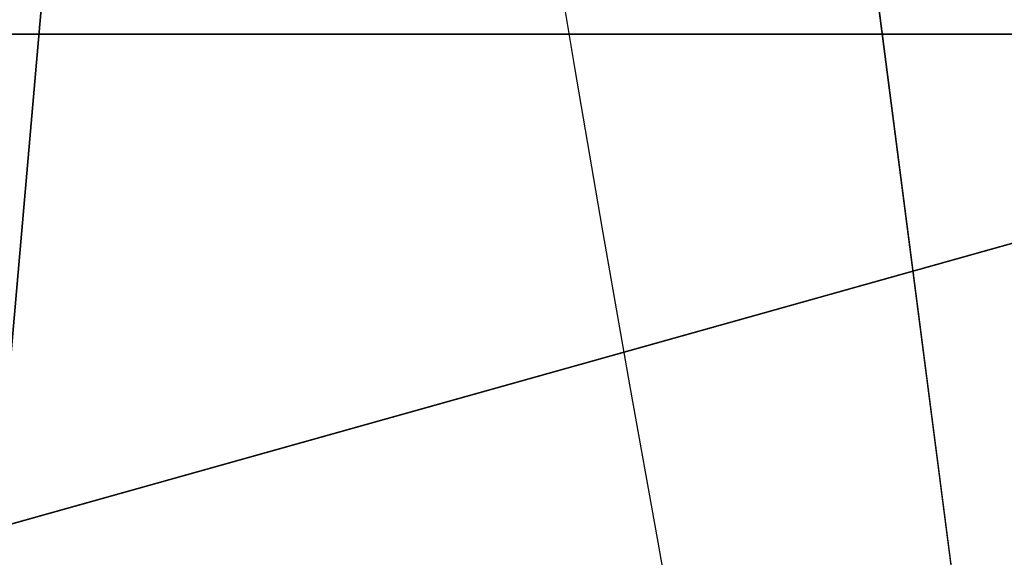
# Model space of a CAD drawing. Extents: x 0 to 536, y 0 to 369.
# Drawn here: x 310 to 311, y 258 to 259 of the extents above; entities that cross this region are included whole.
import ezdxf

# ---------------------------------------------------------------- set-up
doc = ezdxf.new("R2010")
doc.units = 0
doc.layers.get('0').update_dxf_attribs({"color": 13, "linetype": 'CONTINUOUS'})

# ---------------------------------------------------------------- blocks, each defined once
blk = doc.blocks.new('GROUP_2')
at = {"color": 250, "extrusion": (0, 0, -1)}
for centre in [(-99.66655391546986, 99.66655391546986), (-99.66655391546986, 99.66655391546986, -60)]:
    blk.add_circle(centre, 99.99999999999982, dxfattribs=at)
at = {"color": 250}
mesh = blk.add_polyface(dxfattribs=at)
corners = [(1.090411763737478, 116.481553126932), (1.284212109619108, 81.75245832577431), (-0.3318891081318099, 99.108528059727), (5.507898832951315, 133.3436629518959), (5.889610999273089, 64.94069932134512), (12.78634899026969, 149.1825108602284), (13.34437484601256, 49.18406783662747), (22.70461021073379, 163.5168414730775), (23.42199442264614, 34.9613211460459), (34.9613211460459, 175.9111134082929), (35.81626635786223, 22.70461021073451), (49.18406783662747, 185.9887329849272), (50.15059697071058, 12.78634899026969), (64.94069932134512, 193.4434968316674), (65.98944487904379, 5.507898832951315), (81.75245832577431, 198.0488957213206), (82.85155470400771, 1.090411763737478), (99.108528059727, 199.6649969390701), (100.224579771212, -0.331889108131088), (116.481553126932, 198.2426960672015), (117.5806495051654, 1.284212109619108), (133.3436629518959, 193.8252089979884), (134.3924085095939, 5.889610999273089), (149.1825108602284, 186.54675884067), (150.1490399943108, 13.34437484601256), (163.5168414730768, 176.6284976202052), (164.3717866848938, 23.42199442264686), (175.9111134082929, 164.3717866848938), (176.6284976202052, 35.81626635786223), (185.9887329849272, 150.1490399943116), (186.54675884067, 50.15059697071131), (193.4434968316666, 134.3924085095939), (193.8252089979884, 65.98944487904379), (198.0488957213199, 117.5806495051654), (198.2426960672022, 82.85155470400771), (199.6649969390708, 100.224579771212)]
mesh.append_faces([[corners[k] for k in face] for face in [(0, 1, 2), (34, 33, 35)]], dxfattribs={"vtx0": -1, "color": 250})
mesh.append_faces([[corners[k] for k in face] for face in [(1, 3, 4), (4, 5, 6), (6, 7, 8), (8, 9, 10), (10, 11, 12), (12, 13, 14), (14, 15, 16), (16, 17, 18), (18, 19, 20), (20, 21, 22), (22, 23, 24), (24, 25, 26), (26, 27, 28), (28, 29, 30), (30, 31, 32), (32, 33, 34)]], dxfattribs={"vtx0": -1, "vtx1": -1, "color": 250})
mesh.append_faces([[corners[k] for k in face] for face in [(1, 0, 3), (4, 3, 5), (6, 5, 7), (8, 7, 9), (10, 9, 11), (12, 11, 13), (14, 13, 15), (16, 15, 17), (18, 17, 19), (20, 19, 21), (22, 21, 23), (24, 23, 25), (26, 25, 27), (28, 27, 29), (30, 29, 31), (32, 31, 33)]], dxfattribs={"vtx0": -1, "vtx2": -1, "color": 250})
mesh = blk.add_polyface(dxfattribs=at)
corners = [(1.284212109619108, 81.75245832577431, 60), (1.090411763737478, 116.481553126932, 60), (-0.3318891081318099, 99.108528059727, 60), (5.507898832951315, 133.3436629518959, 60), (5.889610999273089, 64.94069932134512, 60), (12.78634899026969, 149.1825108602284, 60), (13.34437484601256, 49.18406783662747, 60), (22.70461021073379, 163.5168414730775, 60), (23.42199442264614, 34.9613211460459, 60), (34.9613211460459, 175.9111134082929, 60), (35.81626635786223, 22.70461021073451, 60), (49.18406783662747, 185.9887329849272, 60), (50.15059697071058, 12.78634899026969, 60), (64.94069932134512, 193.4434968316674, 60), (65.98944487904379, 5.507898832951315, 60), (81.75245832577431, 198.0488957213206, 60), (82.85155470400771, 1.090411763737478, 60), (99.108528059727, 199.6649969390701, 60), (100.224579771212, -0.331889108131088, 60), (116.481553126932, 198.2426960672015, 60), (117.5806495051654, 1.284212109619108, 60), (133.3436629518959, 193.8252089979884, 60), (134.3924085095939, 5.889610999273089, 60), (149.1825108602284, 186.54675884067, 60), (150.1490399943108, 13.34437484601256, 60), (163.5168414730768, 176.6284976202052, 60), (164.3717866848938, 23.42199442264686, 60), (175.9111134082929, 164.3717866848938, 60), (176.6284976202052, 35.81626635786223, 60), (185.9887329849272, 150.1490399943116, 60), (186.54675884067, 50.15059697071131, 60), (193.4434968316666, 134.3924085095939, 60), (193.8252089979884, 65.98944487904379, 60), (198.0488957213199, 117.5806495051654, 60), (198.2426960672022, 82.85155470400771, 60), (199.6649969390708, 100.224579771212, 60)]
mesh.append_faces([[corners[k] for k in face] for face in [(0, 1, 2), (33, 34, 35)]], dxfattribs={"vtx0": -1, "color": 250})
mesh.append_faces([[corners[k] for k in face] for face in [(1, 0, 3), (3, 4, 5), (5, 6, 7), (7, 8, 9), (9, 10, 11), (11, 12, 13), (13, 14, 15), (15, 16, 17), (17, 18, 19), (19, 20, 21), (21, 22, 23), (23, 24, 25), (25, 26, 27), (27, 28, 29), (29, 30, 31), (31, 32, 33)]], dxfattribs={"vtx0": -1, "vtx1": -1, "color": 250})
mesh.append_faces([[corners[k] for k in face] for face in [(3, 0, 4), (5, 4, 6), (7, 6, 8), (9, 8, 10), (11, 10, 12), (13, 12, 14), (15, 14, 16), (17, 16, 18), (19, 18, 20), (21, 20, 22), (23, 22, 24), (25, 24, 26), (27, 26, 28), (29, 28, 30), (31, 30, 32), (33, 32, 34)]], dxfattribs={"vtx0": -1, "vtx2": -1, "color": 250})
blk = doc.blocks.new('GROUP_78')
at = {"color": 250, "extrusion": (0, 0, -1)}
for centre, radius in [((-44.43524182544868, 44.43524182544796), 44.49999999999978), ((-44.43524182544868, 44.43524182544796, -282.9999999999991), 44.49999999999976)]:
    blk.add_circle(centre, radius, dxfattribs=at)
at = {"color": 250}
mesh = blk.add_polyface(dxfattribs=at)
corners = [(1.091800888732911, 54.51473227712324), (0.2583414488160031, 39.08253474276528), (0, 46.83509263619793), (1.858975660984885, 31.49261614544626), (3.500570297486808, 61.88811170114548), (4.753268175931214, 24.29595268012254), (7.153118986676128, 68.73119450557338), (8.853277380168771, 17.71121132451135), (11.93846611266017, 74.83605708215914), (14.03442656873822, 11.93846611266017), (17.71121132451207, 80.01720627072571), (20.13928914532253, 7.153118986679737), (24.2959526801211, 84.11721547496614), (26.98237194975261, 3.500570297488252), (31.49261614544481, 87.01150798991247), (34.35575137377123, 1.091800888732911), (39.082534742766, 88.61214220208208), (42.03539101470233, -7.219114195322617e-13), (46.83509263619649, 88.87048365089808), (49.78794890813209, 0.2583414488123935), (54.51473227712469, 87.77868276216518), (57.37786750545399, 1.858975660984885), (61.88811170114403, 85.36991335340767), (64.5745309707741, 4.753268175931214), (68.73119450557195, 81.71736466421763), (71.15927232638602, 8.853277380170937), (74.8360570821577, 76.93201753823647), (76.93201753823575, 14.03442656873894), (80.01720627072643, 71.15927232638602), (81.71736466421908, 20.13928914532397), (84.11721547496471, 64.57453097077483), (85.36991335340912, 26.98237194975189), (87.01150798991031, 57.37786750545255), (87.77868276216229, 34.35575137377268), (88.6121422020792, 49.78794890813209), (88.87048365089665, 42.03539101470088)]
mesh.append_faces([[corners[k] for k in face] for face in [(0, 1, 2), (33, 34, 35)]], dxfattribs={"vtx0": -1, "color": 250})
mesh.append_faces([[corners[k] for k in face] for face in [(1, 0, 3), (3, 4, 5), (5, 6, 7), (7, 8, 9), (9, 10, 11), (11, 12, 13), (13, 14, 15), (15, 16, 17), (17, 18, 19), (19, 20, 21), (21, 22, 23), (23, 24, 25), (25, 26, 27), (27, 28, 29), (29, 30, 31), (31, 32, 33)]], dxfattribs={"vtx0": -1, "vtx1": -1, "color": 250})
mesh.append_faces([[corners[k] for k in face] for face in [(3, 0, 4), (5, 4, 6), (7, 6, 8), (9, 8, 10), (11, 10, 12), (13, 12, 14), (15, 14, 16), (17, 16, 18), (19, 18, 20), (21, 20, 22), (23, 22, 24), (25, 24, 26), (27, 26, 28), (29, 28, 30), (31, 30, 32), (33, 32, 34)]], dxfattribs={"vtx0": -1, "vtx2": -1, "color": 250})
mesh = blk.add_polyface(dxfattribs=at)
corners = [(0.2583414488160031, 39.08253474276528, 282.9999999999991), (1.091800888732911, 54.51473227712324, 282.9999999999991), (0, 46.83509263619793, 282.9999999999991), (1.858975660984885, 31.49261614544626, 282.9999999999991), (3.500570297486808, 61.88811170114548, 282.9999999999991), (4.753268175931214, 24.29595268012254, 282.9999999999991), (7.153118986676128, 68.73119450557338, 282.9999999999991), (8.853277380168771, 17.71121132451135, 282.9999999999991), (11.93846611266017, 74.83605708215914, 282.9999999999991), (14.03442656873822, 11.93846611266017, 282.9999999999991), (17.71121132451207, 80.01720627072571, 282.9999999999991), (20.13928914532253, 7.153118986679737, 282.9999999999991), (24.2959526801211, 84.11721547496614, 282.9999999999991), (26.98237194975261, 3.500570297488252, 282.9999999999991), (31.49261614544481, 87.01150798991247, 282.9999999999991), (34.35575137377123, 1.091800888732911, 282.9999999999991), (39.082534742766, 88.61214220208208, 282.9999999999991), (42.03539101470233, -7.219114195322617e-13, 282.9999999999991), (46.83509263619649, 88.87048365089808, 282.9999999999991), (49.78794890813209, 0.2583414488123935, 282.9999999999991), (54.51473227712469, 87.77868276216518, 282.9999999999991), (57.37786750545399, 1.858975660984885, 282.9999999999991), (61.88811170114403, 85.36991335340767, 282.9999999999991), (64.5745309707741, 4.753268175931214, 282.9999999999991), (68.73119450557195, 81.71736466421763, 282.9999999999991), (71.15927232638602, 8.853277380170937, 282.9999999999991), (74.8360570821577, 76.93201753823647, 282.9999999999991), (76.93201753823575, 14.03442656873894, 282.9999999999991), (80.01720627072643, 71.15927232638602, 282.9999999999991), (81.71736466421908, 20.13928914532397, 282.9999999999991), (84.11721547496471, 64.57453097077483, 282.9999999999991), (85.36991335340912, 26.98237194975189, 282.9999999999991), (87.01150798991031, 57.37786750545255, 282.9999999999991), (87.77868276216229, 34.35575137377268, 282.9999999999991), (88.6121422020792, 49.78794890813209, 282.9999999999991), (88.87048365089665, 42.03539101470088, 282.9999999999991)]
mesh.append_faces([[corners[k] for k in face] for face in [(0, 1, 2), (34, 33, 35)]], dxfattribs={"vtx0": -1, "color": 250})
mesh.append_faces([[corners[k] for k in face] for face in [(1, 3, 4), (4, 5, 6), (6, 7, 8), (8, 9, 10), (10, 11, 12), (12, 13, 14), (14, 15, 16), (16, 17, 18), (18, 19, 20), (20, 21, 22), (22, 23, 24), (24, 25, 26), (26, 27, 28), (28, 29, 30), (30, 31, 32), (32, 33, 34)]], dxfattribs={"vtx0": -1, "vtx1": -1, "color": 250})
mesh.append_faces([[corners[k] for k in face] for face in [(1, 0, 3), (4, 3, 5), (6, 5, 7), (8, 7, 9), (10, 9, 11), (12, 11, 13), (14, 13, 15), (16, 15, 17), (18, 17, 19), (20, 19, 21), (22, 21, 23), (24, 23, 25), (26, 25, 27), (28, 27, 29), (30, 29, 31), (32, 31, 33)]], dxfattribs={"vtx0": -1, "vtx2": -1, "color": 250})
blk = doc.blocks.new('GROUP_28')
at = {"color": 250}
for p, q in [((32.98255249293767, 87.48369926986403, 40.0234375), (34.98219294708869, 80.36135302873004, 44.4296875)), ((32.98255249293767, 87.48369926986403, 48.83593750000001), (34.98219294708869, 80.36135302873004, 53.24218749999999)), ((34.98219294708797, 80.36135302873004, 17.9921875), (32.98255249293767, 87.48369926986403, 22.3984375)), ((34.98219294708797, 80.36135302873004, 26.8046875), (32.98255249293767, 87.48369926986403, 31.21093750000001)), ((34.98219294708797, 80.36135302873004, 9.179687499999998), (32.98255249293767, 87.48369926986403, 13.58593749999999)), ((34.98219294708869, 80.36135302873004, 53.24218749999999), (32.98255249293767, 87.48369926986403, 57.64843750000001)), ((34.98219294708869, 80.36135302873004, 44.4296875), (32.98255249293767, 87.48369926986403, 48.83593750000001)), ((34.98219294708797, 80.36135302873004, 35.6171875), (32.98255249293767, 87.48369926986403, 40.0234375)), ((32.98255249293767, 87.48369926986403, 4.773437499999997), (34.98219294708797, 80.36135302873004, 9.179687499999998)), ((32.98255249293767, 87.48369926986403, 22.3984375), (34.98219294708797, 80.36135302873004, 26.8046875)), ((32.98255249293767, 87.48369926986403, 31.21093750000001), (34.98219294708797, 80.36135302873004, 35.6171875)), ((32.98255249293767, 87.48369926986403, 13.58593749999999), (34.98219294708797, 80.36135302873004, 17.9921875))]:
    blk.add_line(p, q, dxfattribs=at)
blk.add_arc((41.20971446897263, 43.14701029025394, 60), 40.91383488043449, 20.94217435961545, 200.942174359616, dxfattribs=at)
mesh = blk.add_polyface(dxfattribs=at)
corners = [(1.516300730137379, 56.0174475070623), (1.516300730137379, 32.98255249293767), (0, 44.49999999999999), (5.961869531593077, 66.74999999999999), (5.961869531593077, 22.24999999999999), (13.03374823719897, 75.96625176280172), (13.03374823719897, 13.03374823719897), (22.25000000000071, 83.03813046840834), (22.25000000000071, 5.961869531593077), (32.98255249293767, 87.48369926986403), (32.98255249293767, 1.516300730136658), (44.49999999999999, 88.99999999999997), (44.49999999999999, 0), (56.0174475070623, 87.48369926986331), (56.01744750706303, 1.516300730136658), (66.7500000000007, 83.03813046840762), (66.7500000000007, 5.961869531593077), (75.96625176280101, 75.96625176280172), (75.96625176280101, 13.03374823719897), (83.03813046840834, 66.74999999999999), (83.03813046840834, 22.24999999999999), (87.48369926986403, 56.0174475070623), (87.48369926986403, 32.98255249293767), (88.99999999999997, 44.49999999999999)]
mesh.append_faces([[corners[k] for k in face] for face in [(0, 1, 2), (22, 21, 23)]], dxfattribs={"vtx0": -1, "color": 250})
mesh.append_faces([[corners[k] for k in face] for face in [(1, 3, 4), (4, 5, 6), (6, 7, 8), (8, 9, 10), (10, 11, 12), (12, 13, 14), (14, 15, 16), (16, 17, 18), (18, 19, 20), (20, 21, 22)]], dxfattribs={"vtx0": -1, "vtx1": -1, "color": 250})
mesh.append_faces([[corners[k] for k in face] for face in [(1, 0, 3), (4, 3, 5), (6, 5, 7), (8, 7, 9), (10, 9, 11), (12, 11, 13), (14, 13, 15), (16, 15, 17), (18, 17, 19), (20, 19, 21)]], dxfattribs={"vtx0": -1, "vtx2": -1, "color": 250})
mesh = blk.add_polyface(dxfattribs=at)
corners = [(44.62459999999983, 81.6308000000006, 44.06250000000001), (44.49999999999999, 88.99999999999997, 39.65625000000001), (32.98255249293767, 87.48369926986403, 40.0234375)]
mesh.append_faces([[corners[k] for k in face] for face in [(0, 1, 2)]], dxfattribs={"color": 250})
mesh = blk.add_polyface(dxfattribs=at)
corners = [(44.62459999999983, 81.6308000000006, 52.87500000000001), (44.49999999999999, 88.99999999999997, 48.46875), (32.98255249293767, 87.48369926986403, 48.83593750000001)]
mesh.append_faces([[corners[k] for k in face] for face in [(0, 1, 2)]], dxfattribs={"color": 250})
mesh = blk.add_polyface(dxfattribs=at)
corners = [(44.49999999999999, 88.99999999999997, 22.03124999999999), (34.98219294708797, 80.36135302873004, 17.9921875), (32.98255249293767, 87.48369926986403, 22.3984375)]
mesh.append_faces([[corners[k] for k in face] for face in [(0, 1, 2)]], dxfattribs={"color": 250})
mesh = blk.add_polyface(dxfattribs=at)
corners = [(44.49999999999999, 88.99999999999997, 30.84375), (34.98219294708797, 80.36135302873004, 26.8046875), (32.98255249293767, 87.48369926986403, 31.21093750000001)]
mesh.append_faces([[corners[k] for k in face] for face in [(0, 1, 2)]], dxfattribs={"color": 250})
mesh = blk.add_polyface(dxfattribs=at)
corners = [(44.49999999999999, 88.99999999999997, 13.21875), (34.98219294708797, 80.36135302873004, 9.179687499999998), (32.98255249293767, 87.48369926986403, 13.58593749999999)]
mesh.append_faces([[corners[k] for k in face] for face in [(0, 1, 2)]], dxfattribs={"color": 250})
mesh = blk.add_polyface(dxfattribs=at)
corners = [(44.49999999999999, 88.99999999999997, 57.28125000000002), (34.98219294708869, 80.36135302873004, 53.24218749999999), (32.98255249293767, 87.48369926986403, 57.64843750000001)]
mesh.append_faces([[corners[k] for k in face] for face in [(0, 1, 2)]], dxfattribs={"color": 250})
mesh = blk.add_polyface(dxfattribs=at)
corners = [(44.49999999999999, 88.99999999999997, 48.46875), (34.98219294708869, 80.36135302873004, 44.4296875), (32.98255249293767, 87.48369926986403, 48.83593750000001)]
mesh.append_faces([[corners[k] for k in face] for face in [(0, 1, 2)]], dxfattribs={"color": 250})
mesh = blk.add_polyface(dxfattribs=at)
corners = [(44.49999999999999, 88.99999999999997, 39.65625000000001), (34.98219294708797, 80.36135302873004, 35.6171875), (32.98255249293767, 87.48369926986403, 40.0234375)]
mesh.append_faces([[corners[k] for k in face] for face in [(0, 1, 2)]], dxfattribs={"color": 250})
mesh = blk.add_polyface(dxfattribs=at)
corners = [(44.62459999999983, 81.6308000000006, 8.812499999999998), (44.49999999999999, 88.99999999999997, 4.406249999999996), (32.98255249293767, 87.48369926986403, 4.773437499999997)]
mesh.append_faces([[corners[k] for k in face] for face in [(0, 1, 2)]], dxfattribs={"color": 250})
mesh = blk.add_polyface(dxfattribs=at)
corners = [(44.62459999999983, 81.6308000000006, 26.4375), (44.49999999999999, 88.99999999999997, 22.03124999999999), (32.98255249293767, 87.48369926986403, 22.3984375)]
mesh.append_faces([[corners[k] for k in face] for face in [(0, 1, 2)]], dxfattribs={"color": 250})
mesh = blk.add_polyface(dxfattribs=at)
corners = [(44.62459999999983, 81.6308000000006, 35.25), (44.49999999999999, 88.99999999999997, 30.84375), (32.98255249293767, 87.48369926986403, 31.21093750000001)]
mesh.append_faces([[corners[k] for k in face] for face in [(0, 1, 2)]], dxfattribs={"color": 250})
mesh = blk.add_polyface(dxfattribs=at)
corners = [(44.49999999999999, 88.99999999999997, 57.28125000000002), (32.98255249293767, 87.48369926986403, 57.64843750000001), (41.29090679807884, 84.06076460868701, 60)]
mesh.append_faces([[corners[k] for k in face] for face in [(0, 1, 2)]], dxfattribs={"color": 250})
mesh = blk.add_polyface(dxfattribs=at)
corners = [(44.62459999999983, 81.6308000000006, 17.625), (44.49999999999999, 88.99999999999997, 13.21875), (32.98255249293767, 87.48369926986403, 13.58593749999999)]
mesh.append_faces([[corners[k] for k in face] for face in [(0, 1, 2)]], dxfattribs={"color": 250})
mesh = blk.add_polyface(dxfattribs=at)
corners = [(34.98219294708869, 80.36135302873004, 44.4296875), (32.98255249293767, 87.48369926986403, 40.0234375), (22.25000000000071, 83.03813046840834, 40.39062500000001)]
mesh.append_faces([[corners[k] for k in face] for face in [(0, 1, 2)]], dxfattribs={"color": 250})
mesh = blk.add_polyface(dxfattribs=at)
corners = [(34.98219294708869, 80.36135302873004, 53.24218749999999), (32.98255249293767, 87.48369926986403, 48.83593750000001), (22.25000000000071, 83.03813046840834, 49.203125)]
mesh.append_faces([[corners[k] for k in face] for face in [(0, 1, 2)]], dxfattribs={"color": 250})
mesh = blk.add_polyface(dxfattribs=at)
corners = [(34.98219294708797, 80.36135302873004, 9.179687499999998), (32.98255249293767, 87.48369926986403, 4.773437499999997), (22.25000000000071, 83.03813046840834, 5.140624999999998)]
mesh.append_faces([[corners[k] for k in face] for face in [(0, 1, 2)]], dxfattribs={"color": 250})
mesh = blk.add_polyface(dxfattribs=at)
corners = [(34.98219294708797, 80.36135302873004, 26.8046875), (32.98255249293767, 87.48369926986403, 22.3984375), (22.25000000000071, 83.03813046840834, 22.76562499999999)]
mesh.append_faces([[corners[k] for k in face] for face in [(0, 1, 2)]], dxfattribs={"color": 250})
mesh = blk.add_polyface(dxfattribs=at)
corners = [(34.98219294708797, 80.36135302873004, 35.6171875), (32.98255249293767, 87.48369926986403, 31.21093750000001), (22.25000000000071, 83.03813046840834, 31.578125)]
mesh.append_faces([[corners[k] for k in face] for face in [(0, 1, 2)]], dxfattribs={"color": 250})
mesh = blk.add_polyface(dxfattribs=at)
corners = [(34.98219294708797, 80.36135302873004, 17.9921875), (32.98255249293767, 87.48369926986403, 13.58593749999999), (22.25000000000071, 83.03813046840834, 13.953125)]
mesh.append_faces([[corners[k] for k in face] for face in [(0, 1, 2)]], dxfattribs={"color": 250})
mesh = blk.add_polyface(dxfattribs=at)
corners = [(34.98219294708797, 80.36135302873004, 17.9921875), (25.99690000000032, 76.63952282815097, 18.359375), (32.98255249293767, 87.48369926986403, 22.3984375)]
mesh.append_faces([[corners[k] for k in face] for face in [(0, 1, 2)]], dxfattribs={"color": 250})
mesh = blk.add_polyface(dxfattribs=at)
corners = [(34.98219294708797, 80.36135302873004, 26.8046875), (25.99690000000032, 76.63952282815097, 27.171875), (32.98255249293767, 87.48369926986403, 31.21093750000001)]
mesh.append_faces([[corners[k] for k in face] for face in [(0, 1, 2)]], dxfattribs={"color": 250})
mesh = blk.add_polyface(dxfattribs=at)
corners = [(34.98219294708797, 80.36135302873004, 9.179687499999998), (25.99690000000032, 76.63952282815097, 9.546875), (32.98255249293767, 87.48369926986403, 13.58593749999999)]
mesh.append_faces([[corners[k] for k in face] for face in [(0, 1, 2)]], dxfattribs={"color": 250})
mesh = blk.add_polyface(dxfattribs=at)
corners = [(34.98219294708869, 80.36135302873004, 53.24218749999999), (25.99690000000032, 76.63952282815097, 53.60937500000001), (32.98255249293767, 87.48369926986403, 57.64843750000001)]
mesh.append_faces([[corners[k] for k in face] for face in [(0, 1, 2)]], dxfattribs={"color": 250})
mesh = blk.add_polyface(dxfattribs=at)
corners = [(34.98219294708869, 80.36135302873004, 44.4296875), (25.9968999999996, 76.63952282815097, 44.79687500000001), (32.98255249293767, 87.48369926986403, 48.83593750000001)]
mesh.append_faces([[corners[k] for k in face] for face in [(0, 1, 2)]], dxfattribs={"color": 250})
mesh = blk.add_polyface(dxfattribs=at)
corners = [(34.98219294708797, 80.36135302873004, 35.6171875), (25.99690000000032, 76.63952282815097, 35.98437500000001), (32.98255249293767, 87.48369926986403, 40.0234375)]
mesh.append_faces([[corners[k] for k in face] for face in [(0, 1, 2)]], dxfattribs={"color": 250})
mesh = blk.add_polyface(dxfattribs=at)
corners = [(41.29090679807884, 84.06076460868701, 60), (32.98255249293767, 87.48369926986403, 57.64843750000001), (30.69888141229757, 82.68767635796377, 60)]
mesh.append_faces([[corners[k] for k in face] for face in [(0, 1, 2)]], dxfattribs={"color": 250})
mesh = blk.add_polyface(dxfattribs=at)
corners = [(44.62459999999983, 81.6308000000006, 44.06250000000001), (32.98255249293767, 87.48369926986403, 40.0234375), (34.98219294708869, 80.36135302873004, 44.4296875)]
mesh.append_faces([[corners[k] for k in face] for face in [(0, 1, 2)]], dxfattribs={"color": 250})
mesh = blk.add_polyface(dxfattribs=at)
corners = [(44.62459999999983, 81.6308000000006, 52.87500000000001), (32.98255249293767, 87.48369926986403, 48.83593750000001), (34.98219294708869, 80.36135302873004, 53.24218749999999)]
mesh.append_faces([[corners[k] for k in face] for face in [(0, 1, 2)]], dxfattribs={"color": 250})
mesh = blk.add_polyface(dxfattribs=at)
corners = [(44.62459999999983, 81.6308000000006, 8.812499999999998), (32.98255249293767, 87.48369926986403, 4.773437499999997), (34.98219294708797, 80.36135302873004, 9.179687499999998)]
mesh.append_faces([[corners[k] for k in face] for face in [(0, 1, 2)]], dxfattribs={"color": 250})
mesh = blk.add_polyface(dxfattribs=at)
corners = [(44.62459999999983, 81.6308000000006, 26.4375), (32.98255249293767, 87.48369926986403, 22.3984375), (34.98219294708797, 80.36135302873004, 26.8046875)]
mesh.append_faces([[corners[k] for k in face] for face in [(0, 1, 2)]], dxfattribs={"color": 250})
mesh = blk.add_polyface(dxfattribs=at)
corners = [(44.62459999999983, 81.6308000000006, 35.25), (32.98255249293767, 87.48369926986403, 31.21093750000001), (34.98219294708797, 80.36135302873004, 35.6171875)]
mesh.append_faces([[corners[k] for k in face] for face in [(0, 1, 2)]], dxfattribs={"color": 250})
mesh = blk.add_polyface(dxfattribs=at)
corners = [(44.62459999999983, 81.6308000000006, 17.625), (32.98255249293767, 87.48369926986403, 13.58593749999999), (34.98219294708797, 80.36135302873004, 17.9921875)]
mesh.append_faces([[corners[k] for k in face] for face in [(0, 1, 2)]], dxfattribs={"color": 250})
mesh = blk.add_polyface(dxfattribs=at)
corners = [(1.669048401262808, 32.63617723357815, 60), (1.711076643441333, 53.81469488209022, 60), (0.2959601505388377, 43.22820261936014, 60), (3.313445564767454, 28.64386105962322, 60), (5.817960029566654, 63.6742020690693, 60), (5.736767700459728, 22.7604477506355, 60), (12.2219097001164, 14.27402881438039, 60), (12.33673299309981, 72.13481505911018, 60), (20.68252269015655, 7.755255850847953, 60), (20.8231519293542, 78.61995705876612, 60), (30.54202987713564, 3.64837246472191, 60), (30.69888141229757, 82.68767635796377, 60), (41.12852213986499, 2.233255971820859, 60), (41.29090679807884, 84.06076460868701, 60), (51.72054752564843, 3.606344222544106, 60), (51.87739906080964, 82.64564811578524, 60), (61.59627700859036, 7.674063521741749, 60), (61.736906247788, 78.53876472965848, 60), (70.0826959448462, 14.15920552139698, 60), (70.1975192378296, 72.01999176612749, 60), (76.60146890837862, 22.61981851143785, 60), (76.68266123748482, 63.53357282987165, 60), (80.70835229450466, 32.47932569841694, 60), (79.1059833731771, 57.65015952088393, 60), (80.7503805366832, 53.65784334692972, 60), (82.12346878740644, 43.06581796114629, 60)]
mesh.append_faces([[corners[k] for k in face] for face in [(0, 1, 2), (24, 22, 25)]], dxfattribs={"vtx0": -1, "color": 250})
mesh.append_faces([[corners[k] for k in face] for face in [(1, 3, 4), (4, 6, 7), (7, 8, 9), (9, 10, 11), (11, 12, 13), (13, 14, 15), (15, 16, 17), (17, 18, 19), (19, 20, 21), (21, 22, 23), (23, 22, 24)]], dxfattribs={"vtx0": -1, "vtx1": -1, "color": 250})
mesh.append_faces([[corners[k] for k in face] for face in [(1, 0, 3), (4, 3, 5), (4, 5, 6), (7, 6, 8), (9, 8, 10), (11, 10, 12), (13, 12, 14), (15, 14, 16), (17, 16, 18), (19, 18, 20), (21, 20, 22)]], dxfattribs={"vtx0": -1, "vtx2": -1, "color": 250})
blk = doc.blocks.new('GROUP_24')
at = {"color": 250, "extrusion": (0, 0, -1)}
for centre, radius in [((-44.43524182544868, 44.43524182544652), 44.49999999999978), ((-44.43524182544868, 44.43524182544652, -121.0000000000007), 44.4999999999998)]:
    blk.add_circle(centre, radius, dxfattribs=at)
at = {"color": 250}
mesh = blk.add_polyface(dxfattribs=at)
corners = [(1.091800888731467, 54.51473227712253), (0.2583414488160031, 39.08253474276383), (0, 46.83509263619649), (1.858975660984885, 31.49261614544409), (3.500570297486808, 61.88811170114548), (4.753268175931214, 24.2959526801211), (7.153118986676128, 68.73119450557338), (8.853277380168771, 17.71121132451135), (11.93846611266017, 74.8360570821577), (14.0344265687375, 11.93846611265873), (17.71121132451207, 80.01720627072426), (20.13928914532253, 7.153118986679737), (24.2959526801211, 84.11721547496614), (26.98237194975261, 3.500570297485365), (31.49261614544554, 87.01150798991104), (34.35575137377123, 1.091800888732911), (39.082534742766, 88.61214220208208), (42.03539101470233, -2.165734258596785e-12), (46.83509263619649, 88.87048365089808), (49.78794890813209, 0.2583414488109497), (54.51473227712469, 87.77868276216518), (57.37786750545399, 1.858975660984885), (61.88811170114475, 85.36991335340622), (64.57453097077266, 4.753268175930492), (68.73119450557195, 81.71736466421618), (71.15927232638747, 8.853277380169493), (74.8360570821577, 76.93201753823503), (76.9320175382343, 14.0344265687375), (80.01720627072643, 71.15927232638602), (81.71736466421979, 20.13928914532253), (84.11721547496543, 64.57453097077338), (85.36991335340912, 26.98237194975189), (87.01150798990886, 57.37786750545111), (87.77868276216302, 34.35575137377123), (88.6121422020792, 49.7879489081292), (88.87048365089592, 42.03539101469944)]
mesh.append_faces([[corners[k] for k in face] for face in [(0, 1, 2), (33, 34, 35)]], dxfattribs={"vtx0": -1, "color": 250})
mesh.append_faces([[corners[k] for k in face] for face in [(1, 0, 3), (3, 4, 5), (5, 6, 7), (7, 8, 9), (9, 10, 11), (11, 12, 13), (13, 14, 15), (15, 16, 17), (17, 18, 19), (19, 20, 21), (21, 22, 23), (23, 24, 25), (25, 26, 27), (27, 28, 29), (29, 30, 31), (31, 32, 33)]], dxfattribs={"vtx0": -1, "vtx1": -1, "color": 250})
mesh.append_faces([[corners[k] for k in face] for face in [(3, 0, 4), (5, 4, 6), (7, 6, 8), (9, 8, 10), (11, 10, 12), (13, 12, 14), (15, 14, 16), (17, 16, 18), (19, 18, 20), (21, 20, 22), (23, 22, 24), (25, 24, 26), (27, 26, 28), (29, 28, 30), (31, 30, 32), (33, 32, 34)]], dxfattribs={"vtx0": -1, "vtx2": -1, "color": 250})
mesh = blk.add_polyface(dxfattribs=at)
corners = [(0.2583414488160031, 39.08253474276383, 121.0000000000007), (1.091800888731467, 54.51473227712253, 121.0000000000007), (0, 46.83509263619649, 121.0000000000007), (1.858975660984885, 31.49261614544409, 121.0000000000007), (3.500570297486808, 61.88811170114548, 121.0000000000007), (4.753268175931214, 24.2959526801211, 121.0000000000007), (7.153118986676128, 68.73119450557338, 121.0000000000007), (8.853277380168771, 17.71121132451135, 121.0000000000007), (11.93846611266017, 74.8360570821577, 121.0000000000007), (14.0344265687375, 11.93846611265873, 121.0000000000007), (17.71121132451207, 80.01720627072426, 121.0000000000007), (20.13928914532253, 7.153118986679737, 121.0000000000007), (24.2959526801211, 84.11721547496614, 121.0000000000007), (26.98237194975261, 3.500570297485365, 121.0000000000007), (31.49261614544554, 87.01150798991104, 121.0000000000007), (34.35575137377123, 1.091800888732911, 121.0000000000007), (39.082534742766, 88.61214220208208, 121.0000000000007), (42.03539101470233, -2.165734258596785e-12, 121.0000000000007), (46.83509263619649, 88.87048365089808, 121.0000000000007), (49.78794890813209, 0.2583414488109497, 121.0000000000007), (54.51473227712469, 87.77868276216518, 121.0000000000007), (57.37786750545399, 1.858975660984885, 121.0000000000007), (61.88811170114475, 85.36991335340622, 121.0000000000007), (64.57453097077266, 4.753268175930492, 121.0000000000007), (68.73119450557195, 81.71736466421618, 121.0000000000007), (71.15927232638747, 8.853277380169493, 121.0000000000007), (74.8360570821577, 76.93201753823503, 121.0000000000007), (76.9320175382343, 14.0344265687375, 121.0000000000007), (80.01720627072643, 71.15927232638602, 121.0000000000007), (81.71736466421979, 20.13928914532253, 121.0000000000007), (84.11721547496543, 64.57453097077338, 121.0000000000007), (85.36991335340912, 26.98237194975189, 121.0000000000007), (87.01150798990886, 57.37786750545111, 121.0000000000007), (87.77868276216302, 34.35575137377123, 121.0000000000007), (88.6121422020792, 49.7879489081292, 121.0000000000007), (88.87048365089592, 42.03539101469944, 121.0000000000007)]
mesh.append_faces([[corners[k] for k in face] for face in [(0, 1, 2), (34, 33, 35)]], dxfattribs={"vtx0": -1, "color": 250})
mesh.append_faces([[corners[k] for k in face] for face in [(1, 3, 4), (4, 5, 6), (6, 7, 8), (8, 9, 10), (10, 11, 12), (12, 13, 14), (14, 15, 16), (16, 17, 18), (18, 19, 20), (20, 21, 22), (22, 23, 24), (24, 25, 26), (26, 27, 28), (28, 29, 30), (30, 31, 32), (32, 33, 34)]], dxfattribs={"vtx0": -1, "vtx1": -1, "color": 250})
mesh.append_faces([[corners[k] for k in face] for face in [(1, 0, 3), (4, 3, 5), (6, 5, 7), (8, 7, 9), (10, 9, 11), (12, 11, 13), (14, 13, 15), (16, 15, 17), (18, 17, 19), (20, 19, 21), (22, 21, 23), (24, 23, 25), (26, 25, 27), (28, 27, 29), (30, 29, 31), (32, 31, 33)]], dxfattribs={"vtx0": -1, "vtx2": -1, "color": 250})
blk = doc.blocks.new('GROUP_5')
at = {"color": 250, "extrusion": (0, 0, -1)}
for centre, radius in [((-44.43524182544652, 44.43524182544435, -11.00000000000075), 47.00954959385944), ((-44.43524182544652, 44.43524182544435), 47.00954959385942)]:
    blk.add_circle(centre, radius, dxfattribs=at)
at = {"color": 250, "extrusion": (-2.359153964682608e-15, 7.760710199513069e-15, -1)}
blk.add_circle((-44.43524182544652, 44.43524182544435), 44.49999999999977, dxfattribs=at)
at = {"color": 250}
mesh = blk.add_polyface(dxfattribs=at)
corners = [(-2.232987144402722, 38.7806721835404, 11.00000000000075), (-1.352525282037931, 55.08315882025253, 11.00000000000075), (-2.505897597216602, 46.97043071771148, 11.00000000000075), (-0.5420861696025099, 30.76272488659595, 11.00000000000075), (1.192085166974965, 62.87235535301434, 11.00000000000075), (2.515428156700978, 23.16021009820608, 11.00000000000075), (5.050617048961606, 70.10134952087064, 11.00000000000075), (6.846654808877468, 16.20412638316727, 11.00000000000075), (10.10583082520134, 76.55049199407534, 11.00000000000075), (12.31999165681841, 10.10583082520134, 11.00000000000075), (16.20412638316583, 82.02382884201195, 11.00000000000075), (18.76913413001878, 5.050617048967382, 11.00000000000075), (23.16021009820247, 86.3550554941935, 11.00000000000075), (25.99812829788302, 1.192085166974965, 11.00000000000075), (30.76272488659523, 89.41256982049626, 11.00000000000075), (33.78732483063978, -1.352525282037209, 11.00000000000075), (38.78067218354113, 91.10347079529575, 11.00000000000075), (41.90005293318228, -2.505897597218046, 11.00000000000075), (46.97043071771148, 91.37638124811107, 11.00000000000075), (50.08981146735335, -2.232987144405609, 11.00000000000075), (55.0831588202547, 90.22300893293313, 11.00000000000075), (58.10775876430213, -0.542086169601788, 11.00000000000075), (62.87235535301434, 87.67839848391446, 11.00000000000075), (65.71027355268839, 2.515428156700978, 11.00000000000075), (70.10134952086703, 83.8198666019307, 11.00000000000075), (72.66635726773154, 6.846654808880356, 11.00000000000075), (76.5504919940768, 78.76465282568664, 11.00000000000075), (78.76465282568952, 12.31999165681624, 11.00000000000075), (82.02382884201268, 72.66635726773082, 11.00000000000075), (83.81986660192854, 18.76913413002094, 11.00000000000075), (86.35505549419061, 65.71027355268767, 11.00000000000075), (87.67839848391878, 25.9981282978823, 11.00000000000075), (89.41256982049265, 58.10775876429708, 11.00000000000075), (90.22300893292808, 33.78732483064051, 11.00000000000075), (91.10347079529431, 50.08981146735118, 11.00000000000075), (91.37638124810819, 41.90005293318228, 11.00000000000075)]
mesh.append_faces([[corners[k] for k in face] for face in [(0, 1, 2), (34, 33, 35)]], dxfattribs={"vtx0": -1, "color": 250})
mesh.append_faces([[corners[k] for k in face] for face in [(1, 3, 4), (4, 5, 6), (6, 7, 8), (8, 9, 10), (10, 11, 12), (12, 13, 14), (14, 15, 16), (16, 17, 18), (18, 19, 20), (20, 21, 22), (22, 23, 24), (24, 25, 26), (26, 27, 28), (28, 29, 30), (30, 31, 32), (32, 33, 34)]], dxfattribs={"vtx0": -1, "vtx1": -1, "color": 250})
mesh.append_faces([[corners[k] for k in face] for face in [(1, 0, 3), (4, 3, 5), (6, 5, 7), (8, 7, 9), (10, 9, 11), (12, 11, 13), (14, 13, 15), (16, 15, 17), (18, 17, 19), (20, 19, 21), (22, 21, 23), (24, 23, 25), (26, 25, 27), (28, 27, 29), (30, 29, 31), (32, 31, 33)]], dxfattribs={"vtx0": -1, "vtx2": -1, "color": 250})
mesh = blk.add_polyface(dxfattribs=at)
corners = [(-1.352525282037931, 55.08315882025253), (-2.232987144402722, 38.7806721835404), (-2.505897597216602, 46.97043071771148), (-0.5420861696025099, 30.76272488659595), (-1.443822839064523e-12, 46.83509263619432), (1.192085166974965, 62.87235535301434), (1.091800888727857, 54.51473227712253), (3.500570297486087, 61.88811170114331), (5.050617048961606, 70.10134952087064), (7.153118986673962, 68.73119450557267), (10.10583082520134, 76.55049199407534), (11.93846611265801, 74.83605708215626), (16.20412638316583, 82.02382884201195), (17.71121132450846, 80.01720627072426), (23.16021009820247, 86.3550554941935), (24.29595268011893, 84.11721547496543), (30.76272488659523, 89.41256982049626), (31.49261614544337, 87.01150798990959), (38.78067218354113, 91.10347079529575), (39.08253474276383, 88.61214220208063), (46.97043071771148, 91.37638124811107), (46.83509263619576, 88.87048365089808), (54.51473227712253, 87.77868276216373), (55.0831588202547, 90.22300893293313), (61.88811170114258, 85.36991335340622), (62.87235535301434, 87.67839848391446), (68.73119450556906, 81.71736466421474), (70.10134952086703, 83.8198666019307), (74.8360570821577, 76.93201753823358), (76.5504919940768, 78.76465282568664), (80.01720627072426, 71.15927232638529), (82.02382884201268, 72.66635726773082), (84.11721547496326, 64.57453097077266), (86.35505549419061, 65.71027355268767), (87.0115079899067, 57.37786750544966), (89.41256982049265, 58.10775876429708), (88.61214220207702, 49.78794890812776), (88.87048365089376, 42.03539101469799), (0.2583414488145593, 39.08253474276311), (2.515428156700978, 23.16021009820608), (1.858975660983441, 31.49261614544265), (4.753268175929048, 24.29595268011965), (6.846654808877468, 16.20412638316727), (8.853277380167327, 17.71121132450918), (12.31999165681841, 10.10583082520134), (14.03442656873533, 11.93846611265728), (18.76913413001878, 5.050617048967382), (20.13928914532253, 7.153118986679737), (25.99812829788302, 1.192085166974965), (26.98237194974901, 3.500570297484643), (33.78732483063978, -1.352525282037209), (34.35575137376907, 1.091800888732911), (41.90005293318228, -2.505897597218046), (42.0353910147016, -3.609557097661309e-12), (50.08981146735335, -2.232987144405609), (49.78794890813064, 0.2583414488095059), (57.37786750545183, 1.858975660984885), (58.10775876430213, -0.542086169601788), (64.5745309707705, 4.753268175929048), (65.71027355268839, 2.515428156700978), (71.15927232638529, 8.853277380167327), (72.66635726773154, 6.846654808880356), (76.93201753823286, 14.03442656873678), (78.76465282568952, 12.31999165681624), (81.71736466421908, 20.13928914532109), (83.81986660192854, 18.76913413002094), (85.36991335340694, 26.98237194975189), (87.67839848391878, 25.9981282978823), (87.77868276216229, 34.35575137376978), (90.22300893292808, 33.78732483064051), (91.10347079529431, 50.08981146735118), (91.37638124810819, 41.90005293318228)]
mesh.append_faces([[corners[k] for k in face] for face in [(0, 1, 2), (69, 70, 71)]], dxfattribs={"vtx0": -1, "color": 250})
mesh.append_faces([[corners[k] for k in face] for face in [(1, 0, 3), (4, 5, 6), (6, 5, 7), (7, 8, 9), (9, 10, 11), (11, 12, 13), (13, 14, 15), (15, 16, 17), (17, 18, 19), (19, 20, 21), (21, 20, 22), (22, 23, 24), (24, 25, 26), (26, 27, 28), (28, 29, 30), (30, 31, 32), (32, 33, 34), (34, 35, 36), (36, 35, 37), (3, 38, 39), (38, 3, 4), (39, 41, 42), (42, 43, 44), (44, 45, 46), (46, 47, 48), (48, 49, 50), (50, 51, 52), (52, 53, 54), (54, 56, 57), (57, 58, 59), (59, 60, 61), (61, 62, 63), (63, 64, 65), (65, 66, 67), (67, 68, 69)]], dxfattribs={"vtx0": -1, "vtx1": -1, "color": 250})
mesh.append_faces([[corners[k] for k in face] for face in [(3, 0, 4), (69, 37, 35)]], dxfattribs={"vtx0": -1, "vtx1": -1, "vtx2": -1, "color": 250})
mesh.append_faces([[corners[k] for k in face] for face in [(4, 0, 5), (7, 5, 8), (9, 8, 10), (11, 10, 12), (13, 12, 14), (15, 14, 16), (17, 16, 18), (19, 18, 20), (22, 20, 23), (24, 23, 25), (26, 25, 27), (28, 27, 29), (30, 29, 31), (32, 31, 33), (34, 33, 35), (39, 38, 40), (39, 40, 41), (42, 41, 43), (44, 43, 45), (46, 45, 47), (48, 47, 49), (50, 49, 51), (52, 51, 53), (54, 53, 55), (54, 55, 56), (57, 56, 58), (59, 58, 60), (61, 60, 62), (63, 62, 64), (65, 64, 66), (67, 66, 68), (69, 68, 37), (69, 35, 70)]], dxfattribs={"vtx0": -1, "vtx2": -1, "color": 250})
mesh = blk.add_polyface(dxfattribs=at)
corners = [(1.091800888727857, 54.51473227712253), (0.2583414488145593, 39.08253474276311), (-1.443822839064523e-12, 46.83509263619432), (1.858975660983441, 31.49261614544265), (3.500570297486087, 61.88811170114331), (4.753268175929048, 24.29595268011965), (7.153118986673962, 68.73119450557267), (8.853277380167327, 17.71121132450918), (11.93846611265801, 74.83605708215626), (14.03442656873533, 11.93846611265728), (17.71121132450846, 80.01720627072426), (20.13928914532253, 7.153118986679737), (24.29595268011893, 84.11721547496543), (26.98237194974901, 3.500570297484643), (31.49261614544337, 87.01150798990959), (34.35575137376907, 1.091800888732911), (39.08253474276383, 88.61214220208063), (42.0353910147016, -3.609557097661309e-12), (46.83509263619576, 88.87048365089808), (49.78794890813064, 0.2583414488095059), (54.51473227712253, 87.77868276216373), (57.37786750545183, 1.858975660984885), (61.88811170114258, 85.36991335340622), (64.5745309707705, 4.753268175929048), (68.73119450556906, 81.71736466421474), (71.15927232638529, 8.853277380167327), (74.8360570821577, 76.93201753823358), (76.93201753823286, 14.03442656873678), (80.01720627072426, 71.15927232638529), (81.71736466421908, 20.13928914532109), (84.11721547496326, 64.57453097077266), (85.36991335340694, 26.98237194975189), (87.0115079899067, 57.37786750544966), (87.77868276216229, 34.35575137376978), (88.61214220207702, 49.78794890812776), (88.87048365089376, 42.03539101469799)]
mesh.append_faces([[corners[k] for k in face] for face in [(0, 1, 2), (33, 34, 35)]], dxfattribs={"vtx0": -1, "color": 250})
mesh.append_faces([[corners[k] for k in face] for face in [(1, 0, 3), (3, 4, 5), (5, 6, 7), (7, 8, 9), (9, 10, 11), (11, 12, 13), (13, 14, 15), (15, 16, 17), (17, 18, 19), (19, 20, 21), (21, 22, 23), (23, 24, 25), (25, 26, 27), (27, 28, 29), (29, 30, 31), (31, 32, 33)]], dxfattribs={"vtx0": -1, "vtx1": -1, "color": 250})
mesh.append_faces([[corners[k] for k in face] for face in [(3, 0, 4), (5, 4, 6), (7, 6, 8), (9, 8, 10), (11, 10, 12), (13, 12, 14), (15, 14, 16), (17, 16, 18), (19, 18, 20), (21, 20, 22), (23, 22, 24), (25, 24, 26), (27, 26, 28), (29, 28, 30), (31, 30, 32), (33, 32, 34)]], dxfattribs={"vtx0": -1, "vtx2": -1, "color": 250})
blk = doc.blocks.new('GROUP_77')
blk.add_blockref('GROUP_2', (0.331889108131088, 0.331889108131088))
at = {"rotation": 353.0914170989327}
for name, p in [('GROUP_5', (50.4699630959885, 60.81503553301388, 513.9999999999999)), ('GROUP_78', (50.4699630959885, 60.8150355330146, 110)), ('GROUP_24', (50.4699630959885, 60.8150355330146, 392.9999999999991))]:
    blk.add_blockref(name, p, dxfattribs=at)
at = {"zscale": 1.2, "rotation": 90.0000000000137}
blk.add_blockref('GROUP_28', (144.4447927950224, 55.10844136062425, 37.98033433959246), dxfattribs=at)
blk = doc.blocks.new('DIFFERENCE_5')
at = {"color": 250}
blk.add_line((24.44274855452839, 10.00000000000278, 24.20645004352149), (24.442748554532, -61.55341163924578, 24.20645004347799), dxfattribs=at)
mesh = blk.add_polyface(dxfattribs=at)
corners = [(21.66395315676438, -56.00215549283868, 26.39093552826857), (21.5182332498548, 10.00000000000134, 26.50548984984915), (21.51823324985408, -55.89034067557997, 26.50548984980927), (24.44274855452839, 10.00000000000278, 24.20645004352149), (23.29286903839488, -58.12500000000194, 25.11040112756295), (24.3168483690626, -60.59710478769966, 24.30542355117304), (24.442748554532, -61.55341163924578, 24.20645004347799)]
mesh.append_faces([[corners[k] for k in face] for face in [(0, 1, 2), (3, 5, 6)]], dxfattribs={"vtx0": -1, "color": 250})
mesh.append_faces([[corners[k] for k in face] for face in [(1, 0, 3)]], dxfattribs={"vtx0": -1, "vtx1": -1, "color": 250})
mesh.append_faces([[corners[k] for k in face] for face in [(3, 0, 4), (3, 4, 5)]], dxfattribs={"vtx0": -1, "vtx2": -1, "color": 250})
mesh = blk.add_polyface(dxfattribs=at)
corners = [(26.50548984984608, -74.99999999998656, 6.979807490251609), (24.66610864960356, -63.25000000000077, 4.6400052578517), (26.50548984984247, 10.00000000001361, 6.979807490303406), (24.20645004351842, -74.9999999999851, 4.055292185577474), (24.31684836906548, -65.90289521230189, 4.195725418530526), (24.20645004351842, -66.1694203471013, 4.055292185583791), (24.31684836906332, -60.59710478769966, 4.195725418533414), (24.20645004351409, -60.33057965289376, 4.055292185585415), (24.20645004351481, 10.00000000001505, 4.055292185629271)]
mesh.append_faces([[corners[k] for k in face] for face in [(4, 3, 5), (2, 7, 8)]], dxfattribs={"vtx0": -1, "color": 250})
mesh.append_faces([[corners[k] for k in face] for face in [(0, 1, 2), (1, 3, 4)]], dxfattribs={"vtx0": -1, "vtx1": -1, "color": 250})
mesh.append_faces([[corners[k] for k in face] for face in [(1, 0, 3), (2, 1, 6), (2, 6, 7)]], dxfattribs={"vtx0": -1, "vtx2": -1, "color": 250})
mesh = blk.add_polyface(dxfattribs=at)
corners = [(26.67257812936835, -74.99999999999521, 21.22882786032783), (24.44274855452912, -64.94658836075432, 24.20645004347583), (24.44274855453273, -74.99999999999739, 24.20645004346969), (24.66610864960356, -63.25000000000077, 23.9081842112288), (26.67257812936474, 10.00000000000495, 21.22882786037962), (24.442748554532, -61.55341163924578, 24.20645004347799), (24.44274855452839, 10.00000000000278, 24.20645004352149)]
mesh.append_faces([[corners[k] for k in face] for face in [(0, 1, 2), (5, 4, 6)]], dxfattribs={"vtx0": -1, "color": 250})
mesh.append_faces([[corners[k] for k in face] for face in [(1, 0, 3), (3, 4, 5)]], dxfattribs={"vtx0": -1, "vtx1": -1, "color": 250})
mesh.append_faces([[corners[k] for k in face] for face in [(3, 0, 4)]], dxfattribs={"vtx0": -1, "vtx2": -1, "color": 250})
blk = doc.blocks.new('GROUP_61')
at = {"rotation": 270.0000000000092}
blk.add_blockref('DIFFERENCE_5', (77.35029795587371, 28.6946347985709, 721.1465470351458), dxfattribs=at)
blk = doc.blocks.new('GROUP_70')
for name, p in [('GROUP_77', (-22.70260073990578, 290.6888696436931)), ('GROUP_61', (-33.32359588238177, 375.9930738073879, -273.3257389110848))]:
    blk.add_blockref(name, p)

msp = doc.modelspace()

# ---------------------------------------------------------------- block references
msp.add_blockref('GROUP_70', (272.3543300127079, -121.3392188384778))

doc.saveas('drawing.dxf')
